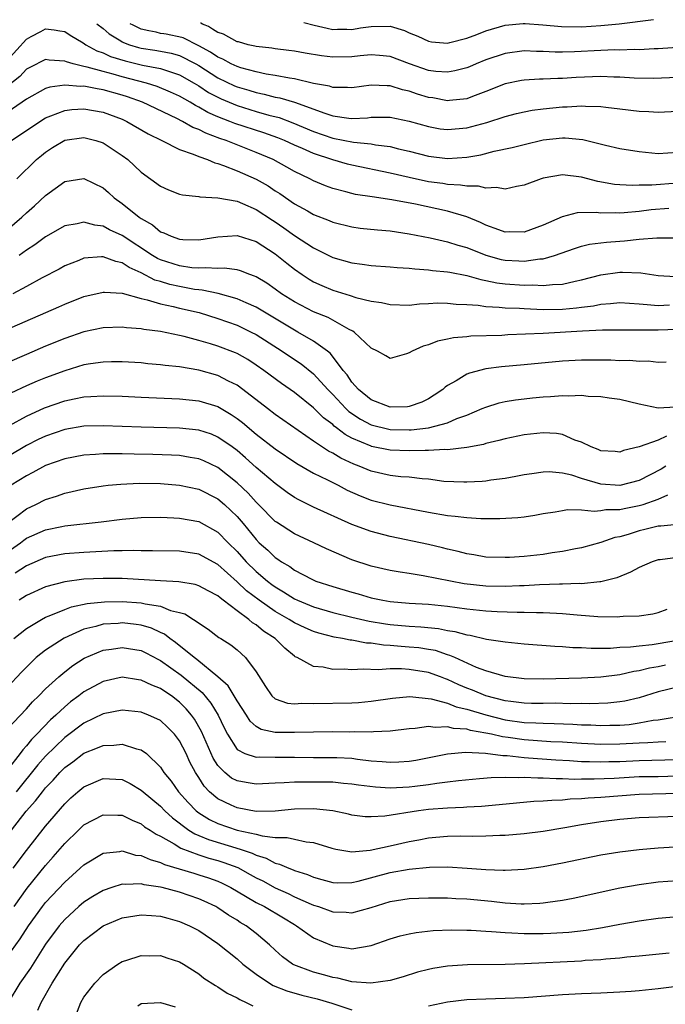
# Model space of a CAD drawing. Units: inches. Extents: x 2501231 to 2502000, y 1500000 to 1500555.
# Drawn here: x 2501786 to 2501854, y 1500451 to 1500554 of the extents above; entities that cross this region are included whole.
import ezdxf

# ---------------------------------------------------------------- set-up
doc = ezdxf.new("R2010")
doc.units = ezdxf.units.IN
doc.header["$MEASUREMENT"] = 0
doc.layers.add('LD24991500_2ft', color=51, linetype='Continuous')

msp = doc.modelspace()

# ---------------------------------------------------------------- linework, layer by layer
at = {"layer": 'LD24991500_2ft'}
for points, elevation in [([(2501815.97, 1500553.34), (2501817.05, 1500553.03), (2501817.95, 1500552.82), (2501818.43, 1500552.74), (2501819, 1500552.58), (2501819.49, 1500552.61), (2501820.47, 1500552.61), (2501821, 1500552.58), (2501821.91, 1500552.77), (2501823, 1500552.91), (2501825, 1500552.94), (2501826.48, 1500552.48), (2501827, 1500552.24), (2501827.89, 1500551.89), (2501829, 1500551.36), (2501829.32, 1500551.32), (2501831, 1500551.17), (2501831.22, 1500551.22), (2501833, 1500551.69), (2501834.07, 1500552.07), (2501835, 1500552.45), (2501837.02, 1500553.05), (2501838.88, 1500553.22), (2501839.1, 1500553.22), (2501840.96, 1500553.07), (2501842.89, 1500552.89), (2501845, 1500552.88), (2501846.99, 1500553.02), (2501848.91, 1500553.2), (2501852.52, 1500553.62)], 7850), ([(2501785, 1500549.34), (2501787, 1500551.59), (2501787.5, 1500551.86), (2501788.5, 1500552.37), (2501789, 1500552.66), (2501789.89, 1500552.56), (2501790.48, 1500552.45), (2501791, 1500552.39), (2501791.57, 1500552.01), (2501792.93, 1500551.19), (2501793.2, 1500551), (2501794.36, 1500550.36), (2501795, 1500550.16), (2501795.78, 1500549.78), (2501797.31, 1500549.31), (2501799.12, 1500548.88), (2501801, 1500548.53), (2501801.74, 1500548.26), (2501803, 1500547.86), (2501804.52, 1500547), (2501805, 1500546.72), (2501806.03, 1500546.03), (2501807, 1500545.52), (2501807.35, 1500545.35), (2501809, 1500544.65), (2501811, 1500544.04), (2501812.34, 1500543.66), (2501813.39, 1500543.39), (2501814.84, 1500542.84), (2501817, 1500541.94), (2501819, 1500541.26), (2501821.18, 1500540.82), (2501823, 1500540.64), (2501823.45, 1500540.55), (2501825, 1500540.37), (2501825.87, 1500540.13), (2501827, 1500539.87), (2501829, 1500539.35), (2501831, 1500539.12), (2501833, 1500539.26), (2501834.48, 1500539.52), (2501835.88, 1500539.88), (2501837.73, 1500540.27), (2501839, 1500540.6), (2501841, 1500541.07), (2501843, 1500541.28), (2501843.28, 1500541.28), (2501845.11, 1500541.11), (2501847.48, 1500540.52), (2501849, 1500540.17), (2501851, 1500539.85), (2501853, 1500539.65), (2501855, 1500539.79)], 7842), ([(2501794.37, 1500553.18), (2501795, 1500552.68), (2501795.63, 1500552.13), (2501796.85, 1500551.41), (2501797, 1500551.3), (2501797.13, 1500551.23), (2501797.76, 1500551), (2501798.71, 1500550.71), (2501799, 1500550.64), (2501800.43, 1500550.43), (2501801, 1500550.33), (2501802.11, 1500550.11), (2501803, 1500549.86), (2501804.68, 1500549), (2501805, 1500548.82), (2501807, 1500547.56), (2501808.72, 1500546.72), (2501809, 1500546.6), (2501810.24, 1500546.24), (2501811, 1500546), (2501811.85, 1500545.85), (2501813, 1500545.54), (2501813.47, 1500545.47), (2501814.99, 1500544.99), (2501818.16, 1500543.84), (2501819, 1500543.58), (2501820.67, 1500543.33), (2501821, 1500543.31), (2501822.62, 1500543.38), (2501823, 1500543.43), (2501823.45, 1500543.45), (2501825, 1500543.44), (2501827, 1500543.03), (2501829, 1500542.45), (2501830.23, 1500542.23), (2501831, 1500542.14), (2501833, 1500542.32), (2501835.11, 1500542.89), (2501837, 1500543.51), (2501838.19, 1500543.81), (2501839, 1500544.01), (2501839.83, 1500544.17), (2501841, 1500544.31), (2501843, 1500544.5), (2501843.49, 1500544.51), (2501845, 1500544.62), (2501845.42, 1500544.58), (2501847, 1500544.56), (2501847.52, 1500544.48), (2501849, 1500544.32), (2501851, 1500544.08), (2501852.03, 1500544.03), (2501853, 1500543.96), (2501855, 1500544.08)], 7844), ([(2501855, 1500547.59), (2501852.51, 1500547.49), (2501850.48, 1500547.52), (2501849, 1500547.61), (2501848.38, 1500547.62), (2501847, 1500547.69), (2501844.42, 1500547.58), (2501843, 1500547.47), (2501842.53, 1500547.47), (2501841, 1500547.4), (2501840.6, 1500547.4), (2501839, 1500547.31), (2501838.73, 1500547.27), (2501837, 1500546.92), (2501835, 1500546.11), (2501833.59, 1500545.59), (2501833, 1500545.36), (2501831.18, 1500545.18), (2501831, 1500545.15), (2501829.44, 1500545.44), (2501829, 1500545.5), (2501827.85, 1500545.85), (2501827, 1500546.14), (2501826.29, 1500546.29), (2501825, 1500546.71), (2501824.7, 1500546.7), (2501823, 1500546.77), (2501821, 1500546.49), (2501820.53, 1500546.53), (2501819, 1500546.53), (2501818.66, 1500546.66), (2501817, 1500546.97), (2501815, 1500547.44), (2501814.49, 1500547.51), (2501813, 1500547.8), (2501812.06, 1500547.94), (2501811, 1500548.16), (2501809.41, 1500548.59), (2501809, 1500548.72), (2501808.4, 1500549), (2501807.51, 1500549.51), (2501807, 1500549.71), (2501806.24, 1500550.24), (2501805, 1500550.9), (2501803.38, 1500551.71), (2501803.24, 1500551.75), (2501801.61, 1500552.11), (2501801.37, 1500552.15), (2501801, 1500552.19), (2501800.54, 1500552.32), (2501799.8, 1500552.44), (2501799, 1500552.61), (2501798.3, 1500552.98), (2501798.14, 1500553.05), (2501797.85, 1500553.2)], 7846), ([(2501857, 1500550.85), (2501853, 1500550.59), (2501852.58, 1500550.58), (2501851, 1500550.48), (2501850.49, 1500550.49), (2501849, 1500550.45), (2501848.46, 1500550.46), (2501847, 1500550.4), (2501844.26, 1500550.26), (2501843, 1500550.23), (2501842.23, 1500550.23), (2501841, 1500550.29), (2501840.29, 1500550.29), (2501839, 1500550.35), (2501837, 1500550.09), (2501835, 1500549.41), (2501833.98, 1500549), (2501833.3, 1500548.7), (2501833, 1500548.58), (2501831.74, 1500548.26), (2501831, 1500548.14), (2501829.78, 1500548.22), (2501829, 1500548.32), (2501827.01, 1500549), (2501825, 1500549.77), (2501823.89, 1500549.89), (2501823, 1500549.96), (2501821.85, 1500549.85), (2501821, 1500549.74), (2501819, 1500549.7), (2501817.84, 1500549.84), (2501816.12, 1500550.12), (2501815, 1500550.33), (2501814.41, 1500550.41), (2501813, 1500550.57), (2501812.64, 1500550.64), (2501811, 1500550.81), (2501810.86, 1500550.86), (2501810.17, 1500551), (2501809.16, 1500551.29), (2501809, 1500551.32), (2501807.59, 1500552.11), (2501807.38, 1500552.19), (2501807, 1500552.28), (2501806.45, 1500552.61), (2501806.03, 1500552.9), (2501805.66, 1500553.06), (2501805.39, 1500553.14), (2501805.21, 1500553.25), (2501805.17, 1500553.26)], 7848), ([(2501855, 1500536.54), (2501852.32, 1500536.32), (2501851, 1500536.33), (2501850.3, 1500536.3), (2501849, 1500536.38), (2501848.42, 1500536.42), (2501846.71, 1500536.71), (2501845, 1500537.16), (2501843, 1500537.4), (2501841, 1500537.06), (2501840.79, 1500537), (2501839, 1500536.33), (2501838.21, 1500536.21), (2501837, 1500535.93), (2501836.11, 1500536.11), (2501835, 1500536.04), (2501834.24, 1500536.24), (2501833, 1500536.23), (2501832.35, 1500536.35), (2501831, 1500536.41), (2501830.5, 1500536.5), (2501829, 1500536.7), (2501827, 1500537.13), (2501825, 1500537.6), (2501821, 1500538.41), (2501820.53, 1500538.53), (2501819, 1500538.97), (2501817, 1500539.64), (2501815.83, 1500540.17), (2501815, 1500540.52), (2501813.96, 1500541), (2501813.28, 1500541.28), (2501811.8, 1500541.8), (2501808.78, 1500542.78), (2501808.26, 1500543), (2501807, 1500543.48), (2501805.94, 1500543.94), (2501805, 1500544.49), (2501804.65, 1500544.65), (2501804.09, 1500545), (2501803, 1500545.62), (2501802.06, 1500546.06), (2501800.65, 1500546.65), (2501799.55, 1500547), (2501797, 1500547.66), (2501796.07, 1500547.93), (2501795, 1500548.2), (2501793.33, 1500548.67), (2501793, 1500548.73), (2501791.89, 1500549), (2501791.2, 1500549.2), (2501791, 1500549.3), (2501789.39, 1500549.39), (2501789, 1500549.46), (2501787.36, 1500548.64), (2501787, 1500548.44), (2501786.32, 1500547.68), (2501785, 1500546.63)], 7840), ([(2501854.11, 1500533.89), (2501852.25, 1500533.75), (2501851, 1500533.6), (2501849.44, 1500533.44), (2501849, 1500533.42), (2501848.54, 1500533.46), (2501847, 1500533.43), (2501846.51, 1500533.49), (2501844.55, 1500533.45), (2501842.96, 1500533.04), (2501841, 1500532.17), (2501839, 1500531.43), (2501837.45, 1500531.45), (2501837, 1500531.44), (2501836.34, 1500531.66), (2501835, 1500532.17), (2501834.45, 1500532.45), (2501833, 1500533.04), (2501831, 1500533.62), (2501827.65, 1500534.35), (2501825.18, 1500534.82), (2501823.11, 1500535.11), (2501821.37, 1500535.37), (2501821, 1500535.45), (2501820.36, 1500535.64), (2501819, 1500535.98), (2501818.26, 1500536.25), (2501817, 1500536.78), (2501816.6, 1500537), (2501815, 1500537.77), (2501814.22, 1500538.22), (2501812.78, 1500539), (2501811, 1500539.76), (2501807.85, 1500541), (2501807.21, 1500541.21), (2501805.75, 1500541.75), (2501805, 1500542.14), (2501804.37, 1500542.37), (2501803.29, 1500543), (2501802.7, 1500543.3), (2501799.11, 1500545), (2501797.56, 1500545.56), (2501797, 1500545.73), (2501795, 1500546.29), (2501794.38, 1500546.38), (2501793, 1500546.67), (2501792.65, 1500546.65), (2501791, 1500546.78), (2501789.43, 1500546.57), (2501789, 1500546.42), (2501787, 1500545.32), (2501786.56, 1500545), (2501785, 1500543.94)], 7838), ([(2501785.45, 1500541), (2501788.4, 1500543), (2501789, 1500543.36), (2501789.56, 1500543.56), (2501791, 1500544.15), (2501791.76, 1500544.24), (2501793, 1500544.32), (2501795, 1500543.97), (2501797, 1500543.22), (2501797.49, 1500543), (2501799.7, 1500541.7), (2501801.15, 1500541), (2501803, 1500540.06), (2501804.42, 1500539.58), (2501805, 1500539.32), (2501805.92, 1500539), (2501806.67, 1500538.67), (2501807, 1500538.6), (2501807.6, 1500538.4), (2501809, 1500537.84), (2501811, 1500536.96), (2501812.25, 1500536.25), (2501813, 1500535.74), (2501813.46, 1500535.46), (2501815, 1500534.4), (2501816.36, 1500533.64), (2501817, 1500533.29), (2501818.64, 1500532.64), (2501819, 1500532.48), (2501821, 1500531.98), (2501821.86, 1500531.86), (2501823.66, 1500531.66), (2501825, 1500531.56), (2501827, 1500531.26), (2501829.17, 1500530.83), (2501831, 1500530.43), (2501832.08, 1500530.08), (2501833, 1500529.83), (2501835, 1500529.03), (2501836.59, 1500528.59), (2501837, 1500528.51), (2501838.44, 1500528.44), (2501839, 1500528.4), (2501840.65, 1500528.65), (2501841, 1500528.66), (2501842.17, 1500529), (2501844.26, 1500529.74), (2501845, 1500529.97), (2501845.83, 1500530.17), (2501847, 1500530.32), (2501847.61, 1500530.39), (2501849, 1500530.5), (2501849.48, 1500530.52), (2501851, 1500530.7), (2501852.85, 1500530.85), (2501853.17, 1500530.83), (2501857, 1500530.82)], 7836), ([(2501785.98, 1500537), (2501788.05, 1500539), (2501788.56, 1500539.44), (2501789, 1500539.78), (2501789.74, 1500540.26), (2501791, 1500541.02), (2501793, 1500541.31), (2501794.24, 1500541), (2501795, 1500540.76), (2501797, 1500539.45), (2501797.61, 1500539), (2501799, 1500537.7), (2501801, 1500536.24), (2501801.85, 1500535.85), (2501803, 1500535.4), (2501803.32, 1500535.32), (2501805, 1500535.14), (2501805.11, 1500535.11), (2501807, 1500535.02), (2501809, 1500534.65), (2501809.57, 1500534.43), (2501811, 1500533.81), (2501812.69, 1500532.69), (2501813, 1500532.5), (2501813.89, 1500531.89), (2501815, 1500531.09), (2501817, 1500529.79), (2501819, 1500528.8), (2501821, 1500528.21), (2501822.08, 1500528.08), (2501823, 1500527.95), (2501825, 1500527.82), (2501825.74, 1500527.74), (2501827, 1500527.67), (2501827.59, 1500527.59), (2501829, 1500527.51), (2501829.43, 1500527.43), (2501831, 1500527.3), (2501831.24, 1500527.24), (2501833, 1500526.91), (2501834.47, 1500526.47), (2501835, 1500526.39), (2501836.14, 1500526.14), (2501837, 1500526.04), (2501839, 1500525.9), (2501839.92, 1500525.92), (2501841, 1500525.85), (2501841.97, 1500525.97), (2501843, 1500525.99), (2501844.32, 1500526.32), (2501845, 1500526.45), (2501847, 1500526.98), (2501849, 1500527.25), (2501849.26, 1500527.26), (2501851.17, 1500527.17), (2501853, 1500526.92), (2501854.8, 1500526.8)], 7834), ([(2501784.2, 1500531), (2501786.53, 1500533), (2501787, 1500533.46), (2501787.83, 1500534.17), (2501789, 1500535.26), (2501791, 1500536.73), (2501793, 1500537.05), (2501795, 1500536.05), (2501795.56, 1500535.56), (2501796.17, 1500535), (2501797, 1500534.43), (2501798.77, 1500533), (2501799, 1500532.84), (2501800.18, 1500532.18), (2501801, 1500531.48), (2501801.36, 1500531.36), (2501802.11, 1500531), (2501803, 1500530.69), (2501803.34, 1500530.66), (2501805, 1500530.64), (2501807, 1500530.95), (2501809, 1500531.08), (2501811, 1500530.45), (2501813, 1500529.15), (2501814.19, 1500528.19), (2501815, 1500527.56), (2501815.8, 1500527), (2501816.52, 1500526.52), (2501817, 1500526.24), (2501817.85, 1500525.85), (2501819, 1500525.36), (2501820.81, 1500524.81), (2501821.41, 1500524.59), (2501823, 1500524.21), (2501824.08, 1500524.08), (2501825, 1500523.86), (2501827, 1500523.82), (2501828.06, 1500523.94), (2501829, 1500523.97), (2501829.96, 1500524.04), (2501831, 1500524.03), (2501831.91, 1500523.91), (2501833, 1500523.89), (2501834.19, 1500523.81), (2501835, 1500523.67), (2501836.39, 1500523.61), (2501837, 1500523.53), (2501838.51, 1500523.49), (2501839, 1500523.46), (2501841, 1500523.37), (2501843, 1500523.38), (2501844.48, 1500523.52), (2501845, 1500523.6), (2501846.25, 1500523.75), (2501847, 1500523.91), (2501848.03, 1500523.97), (2501849, 1500524.07), (2501851, 1500523.96), (2501851.86, 1500523.86), (2501853, 1500523.78), (2501854.17, 1500523.83)], 7832), ([(2501855, 1500521.28), (2501853, 1500521.19), (2501851.18, 1500521.18), (2501849, 1500521.2), (2501847.18, 1500521.18), (2501845.1, 1500521.1), (2501841, 1500520.85), (2501837.3, 1500520.7), (2501836.65, 1500520.65), (2501833.44, 1500520.56), (2501833, 1500520.5), (2501831.61, 1500520.39), (2501831, 1500520.24), (2501829.96, 1500520.04), (2501829, 1500519.67), (2501828.46, 1500519.54), (2501827.31, 1500519), (2501827, 1500518.82), (2501826.72, 1500518.72), (2501825, 1500518.25), (2501824.53, 1500518.53), (2501823.66, 1500519), (2501823, 1500519.3), (2501821.25, 1500521), (2501821.1, 1500521.1), (2501820.73, 1500521.27), (2501818.51, 1500522.51), (2501817, 1500523.1), (2501815, 1500524.14), (2501813.65, 1500525), (2501813, 1500525.48), (2501812.1, 1500526.1), (2501811, 1500526.77), (2501810.84, 1500526.84), (2501810.35, 1500527), (2501809.38, 1500527.38), (2501809, 1500527.49), (2501807.66, 1500527.66), (2501807, 1500527.64), (2501805.72, 1500527.72), (2501805, 1500527.66), (2501804.29, 1500527.71), (2501803, 1500527.91), (2501801, 1500528.54), (2501800.69, 1500528.69), (2501800.16, 1500529), (2501797, 1500531.08), (2501795.68, 1500531.68), (2501795, 1500532.06), (2501794.15, 1500532.15), (2501793, 1500532.48), (2501792.31, 1500532.31), (2501791, 1500532.09), (2501789, 1500530.95), (2501787.89, 1500530.11), (2501787, 1500529.54), (2501786.25, 1500529)], 7830), ([(2501853.84, 1500517.84), (2501853, 1500517.81), (2501851.95, 1500517.95), (2501851, 1500517.93), (2501850.02, 1500518.02), (2501849, 1500518.01), (2501848.05, 1500518.05), (2501847, 1500518.07), (2501845, 1500518.07), (2501843, 1500517.95), (2501839, 1500517.58), (2501836.62, 1500517.38), (2501835, 1500517.15), (2501833.28, 1500516.72), (2501833, 1500516.59), (2501831.91, 1500515.91), (2501831, 1500515.41), (2501830.75, 1500515.25), (2501830.5, 1500515), (2501829.6, 1500514.4), (2501829, 1500514.04), (2501828.31, 1500513.69), (2501827, 1500513.21), (2501826.82, 1500513.18), (2501825, 1500513.14), (2501823, 1500513.92), (2501821.68, 1500515), (2501821, 1500515.78), (2501820.52, 1500516.52), (2501820.1, 1500517), (2501818.76, 1500518.76), (2501818.46, 1500519), (2501817, 1500520.06), (2501815.36, 1500521), (2501815, 1500521.19), (2501811, 1500523.61), (2501809.95, 1500524.05), (2501809, 1500524.48), (2501807.03, 1500525.03), (2501805.37, 1500525.37), (2501805, 1500525.39), (2501804.55, 1500525.45), (2501803, 1500525.75), (2501801.98, 1500525.98), (2501801, 1500526.28), (2501800.43, 1500526.43), (2501799, 1500527.18), (2501797.73, 1500527.73), (2501797, 1500528.23), (2501796.35, 1500528.35), (2501795, 1500528.87), (2501794.84, 1500528.84), (2501793, 1500528.7), (2501792.48, 1500528.48), (2501791, 1500527.91), (2501790.42, 1500527.58), (2501788.66, 1500526.66), (2501787, 1500525.74), (2501785.57, 1500525)], 7828), ([(2501785.52, 1500521.52), (2501790.38, 1500523.62), (2501791, 1500523.9), (2501793, 1500524.7), (2501795, 1500525.18), (2501795.15, 1500525.15), (2501797, 1500525.05), (2501799, 1500524.49), (2501799.63, 1500524.37), (2501801, 1500523.94), (2501802.33, 1500523.67), (2501803, 1500523.5), (2501805.03, 1500523.04), (2501807, 1500522.43), (2501809, 1500521.71), (2501810.48, 1500521), (2501811, 1500520.73), (2501813.72, 1500519), (2501814.48, 1500518.48), (2501815.69, 1500517.69), (2501817, 1500516.63), (2501818.49, 1500515), (2501819, 1500514.49), (2501820.38, 1500513), (2501820.69, 1500512.69), (2501821.89, 1500511.89), (2501823, 1500511.32), (2501824.86, 1500510.86), (2501825, 1500510.84), (2501827, 1500510.79), (2501827.2, 1500510.8), (2501829, 1500511.01), (2501831, 1500511.53), (2501831.96, 1500511.96), (2501833, 1500512.33), (2501834.62, 1500513), (2501835, 1500513.17), (2501836.4, 1500513.6), (2501837, 1500513.73), (2501838.08, 1500513.92), (2501839, 1500514.03), (2501839.88, 1500514.12), (2501841, 1500514.24), (2501841.74, 1500514.26), (2501843, 1500514.37), (2501843.66, 1500514.34), (2501845, 1500514.4), (2501845.68, 1500514.32), (2501847, 1500514.27), (2501847.87, 1500514.13), (2501849, 1500513.98), (2501851, 1500513.51), (2501853, 1500513.09), (2501854.8, 1500513.2)], 7826), ([(2501853.87, 1500510.13), (2501853, 1500509.71), (2501851, 1500509), (2501849.38, 1500508.62), (2501849, 1500508.46), (2501848.51, 1500508.51), (2501847, 1500508.59), (2501846.72, 1500508.72), (2501845.98, 1500509), (2501845, 1500509.49), (2501844.28, 1500509.72), (2501843, 1500510.3), (2501842.39, 1500510.39), (2501841, 1500510.48), (2501839, 1500510.26), (2501837, 1500509.86), (2501836.34, 1500509.66), (2501835, 1500509.36), (2501834.74, 1500509.26), (2501833, 1500508.93), (2501831, 1500508.7), (2501830.72, 1500508.72), (2501829, 1500508.62), (2501828.64, 1500508.64), (2501827, 1500508.59), (2501825, 1500508.67), (2501823.06, 1500509.06), (2501823, 1500509.08), (2501821, 1500509.93), (2501820.29, 1500510.29), (2501819.4, 1500511), (2501819.16, 1500511.16), (2501819, 1500511.33), (2501818.04, 1500512.04), (2501817, 1500513.09), (2501815, 1500514.69), (2501813.63, 1500515.63), (2501811.8, 1500517), (2501811, 1500517.55), (2501810.12, 1500518.12), (2501809, 1500518.75), (2501808.83, 1500518.83), (2501807, 1500519.54), (2501806.22, 1500519.78), (2501805, 1500520.12), (2501803.47, 1500520.53), (2501803, 1500520.64), (2501801, 1500521.05), (2501799.26, 1500521.26), (2501799, 1500521.32), (2501797.44, 1500521.44), (2501797, 1500521.51), (2501795, 1500521.45), (2501793, 1500521.02), (2501791, 1500520.33), (2501789, 1500519.51), (2501787, 1500518.66), (2501785, 1500517.78)], 7824), ([(2501853.79, 1500507), (2501853.31, 1500506.69), (2501851, 1500505.49), (2501849, 1500504.97), (2501847, 1500505.12), (2501845, 1500505.69), (2501843.96, 1500506.04), (2501843, 1500506.25), (2501841.61, 1500506.39), (2501841, 1500506.38), (2501839.79, 1500506.21), (2501839, 1500506.08), (2501838.11, 1500505.9), (2501837, 1500505.71), (2501835.53, 1500505.53), (2501835, 1500505.44), (2501834.6, 1500505.4), (2501833, 1500505.31), (2501832.69, 1500505.31), (2501830.59, 1500505.41), (2501829, 1500505.62), (2501828.34, 1500505.66), (2501827, 1500505.83), (2501826.11, 1500505.89), (2501825, 1500506.03), (2501823, 1500506.48), (2501821.77, 1500507), (2501821.21, 1500507.21), (2501819.84, 1500507.84), (2501819, 1500508.36), (2501818.57, 1500508.57), (2501817, 1500509.61), (2501813, 1500512.38), (2501812.19, 1500513), (2501809.62, 1500515), (2501809, 1500515.45), (2501808.12, 1500515.88), (2501807, 1500516.47), (2501805, 1500517.02), (2501803, 1500517.35), (2501801.5, 1500517.5), (2501801, 1500517.59), (2501799.69, 1500517.69), (2501799, 1500517.77), (2501797, 1500517.89), (2501795.89, 1500517.89), (2501795, 1500517.87), (2501793.68, 1500517.68), (2501793, 1500517.56), (2501791, 1500516.96), (2501789, 1500516.22), (2501788.13, 1500515.87), (2501787, 1500515.37), (2501785.38, 1500514.62)], 7822), ([(2501785.24, 1500511.24), (2501787, 1500512.23), (2501788.9, 1500513.1), (2501791, 1500513.83), (2501791.99, 1500514.01), (2501793, 1500514.23), (2501793.74, 1500514.26), (2501795, 1500514.35), (2501797, 1500514.29), (2501799, 1500514.19), (2501803, 1500514.03), (2501805, 1500513.83), (2501807, 1500513.21), (2501808.39, 1500512.39), (2501809, 1500511.98), (2501809.56, 1500511.56), (2501811, 1500510.35), (2501813, 1500508.82), (2501815.26, 1500507.26), (2501817, 1500506.25), (2501818.45, 1500505.55), (2501819.55, 1500505), (2501820.5, 1500504.5), (2501821.88, 1500503.88), (2501823, 1500503.46), (2501825, 1500502.96), (2501829, 1500502.2), (2501831, 1500501.85), (2501831.79, 1500501.79), (2501833, 1500501.63), (2501834.46, 1500501.54), (2501836.46, 1500501.54), (2501838.35, 1500501.65), (2501839, 1500501.72), (2501840.11, 1500501.89), (2501841, 1500502.05), (2501842.22, 1500502.22), (2501843, 1500502.37), (2501843.54, 1500502.46), (2501845, 1500502.44), (2501846.3, 1500502.3), (2501847, 1500502.36), (2501847.54, 1500502.46), (2501849, 1500502.47), (2501849.43, 1500502.57), (2501851, 1500502.87), (2501851.43, 1500503), (2501853, 1500503.54), (2501854, 1500504)], 7820), ([(2501855, 1500500.92), (2501853.26, 1500500.74), (2501853, 1500500.73), (2501851.62, 1500500.38), (2501851, 1500500.24), (2501849.87, 1500499.87), (2501849, 1500499.62), (2501848.47, 1500499.53), (2501847, 1500499.02), (2501845, 1500498.46), (2501844.36, 1500498.36), (2501843, 1500498.07), (2501841.93, 1500497.93), (2501841, 1500497.78), (2501839, 1500497.56), (2501837.45, 1500497.45), (2501837, 1500497.44), (2501835, 1500497.5), (2501833.73, 1500497.74), (2501833, 1500497.84), (2501832.1, 1500498.1), (2501831, 1500498.34), (2501830.48, 1500498.48), (2501829, 1500498.81), (2501825, 1500499.65), (2501823, 1500500.16), (2501821, 1500500.9), (2501817, 1500502.73), (2501815.47, 1500503.47), (2501815, 1500503.73), (2501814.25, 1500504.25), (2501813, 1500505.17), (2501811, 1500506.87), (2501809.88, 1500507.88), (2501809, 1500508.62), (2501808.49, 1500509), (2501807, 1500510.04), (2501806.32, 1500510.32), (2501805, 1500510.76), (2501803, 1500510.97), (2501799, 1500511.05), (2501795, 1500511.22), (2501793, 1500511.16), (2501791, 1500510.83), (2501789, 1500510.14), (2501788.23, 1500509.77), (2501787, 1500509.15), (2501783.34, 1500507)], 7818), ([(2501855, 1500497.44), (2501853.22, 1500497.22), (2501853, 1500497.21), (2501852.37, 1500497), (2501851, 1500496.42), (2501850.09, 1500495.91), (2501848.67, 1500495.33), (2501847, 1500494.9), (2501846.9, 1500494.9), (2501845, 1500494.72), (2501844.74, 1500494.74), (2501843, 1500494.69), (2501842.69, 1500494.69), (2501840.61, 1500494.61), (2501839, 1500494.51), (2501838.5, 1500494.5), (2501837, 1500494.42), (2501835, 1500494.46), (2501832.72, 1500494.72), (2501828.44, 1500495.56), (2501827, 1500495.77), (2501826.06, 1500495.94), (2501825, 1500496.1), (2501823, 1500496.55), (2501821, 1500497.2), (2501818.36, 1500498.36), (2501817.04, 1500499), (2501815, 1500499.93), (2501813.13, 1500501.13), (2501813, 1500501.23), (2501811.24, 1500503), (2501811, 1500503.23), (2501810.16, 1500504.16), (2501809, 1500505.24), (2501807, 1500506.84), (2501805.54, 1500507.54), (2501805, 1500507.77), (2501804.09, 1500507.91), (2501803, 1500508.11), (2501802.16, 1500508.16), (2501800.22, 1500508.22), (2501798.25, 1500508.25), (2501797, 1500508.29), (2501796.27, 1500508.27), (2501795, 1500508.29), (2501794.21, 1500508.21), (2501793, 1500508.14), (2501791, 1500507.75), (2501789, 1500507.05), (2501787.68, 1500506.32), (2501787, 1500505.99), (2501785.39, 1500505)], 7816), ([(2501785, 1500501), (2501787, 1500502.54), (2501787.99, 1500503), (2501789, 1500503.52), (2501790.14, 1500503.86), (2501791, 1500504.18), (2501793, 1500504.62), (2501795, 1500504.94), (2501795.54, 1500505), (2501796.87, 1500505.13), (2501798.79, 1500505.21), (2501801, 1500505.17), (2501803, 1500505.02), (2501805, 1500504.59), (2501807, 1500503.59), (2501807.69, 1500503), (2501809, 1500501.75), (2501809.64, 1500501), (2501811, 1500499.32), (2501811.32, 1500499), (2501812.21, 1500498.21), (2501813, 1500497.44), (2501813.28, 1500497.28), (2501813.66, 1500497), (2501814.51, 1500496.51), (2501815, 1500496.13), (2501816.81, 1500495.19), (2501817.23, 1500495), (2501819, 1500494.43), (2501821, 1500493.82), (2501821.65, 1500493.65), (2501823, 1500493.26), (2501824.25, 1500493), (2501825, 1500492.87), (2501827, 1500492.69), (2501829, 1500492.57), (2501831, 1500492.38), (2501833, 1500492.11), (2501835, 1500491.9), (2501836.18, 1500491.82), (2501838.26, 1500491.74), (2501839, 1500491.75), (2501840.3, 1500491.7), (2501841, 1500491.71), (2501842.37, 1500491.63), (2501843, 1500491.62), (2501844.52, 1500491.47), (2501846.69, 1500491.31), (2501848.74, 1500491.26), (2501849, 1500491.28), (2501849.33, 1500491.33), (2501851, 1500491.38), (2501852.44, 1500491.56), (2501853, 1500491.7), (2501853.94, 1500492.06)], 7814), ([(2501785, 1500498.01), (2501786.39, 1500499), (2501786.73, 1500499.27), (2501787, 1500499.46), (2501789, 1500500.34), (2501790.71, 1500500.71), (2501791, 1500500.76), (2501794.81, 1500501.19), (2501797, 1500501.47), (2501799, 1500501.64), (2501801, 1500501.67), (2501802.39, 1500501.61), (2501803, 1500501.57), (2501805, 1500501.21), (2501807, 1500500.12), (2501808.08, 1500499), (2501809, 1500498.08), (2501809.96, 1500497), (2501811, 1500495.99), (2501812.17, 1500495), (2501812.64, 1500494.64), (2501813, 1500494.38), (2501813.87, 1500493.87), (2501815, 1500493.14), (2501815.31, 1500493), (2501817, 1500492.31), (2501819, 1500491.73), (2501821, 1500491.24), (2501822.81, 1500490.81), (2501824.52, 1500490.52), (2501825, 1500490.46), (2501827, 1500490.28), (2501828.21, 1500490.22), (2501830.04, 1500490.04), (2501831, 1500489.85), (2501831.74, 1500489.74), (2501833, 1500489.38), (2501833.34, 1500489.34), (2501835.06, 1500488.94), (2501837, 1500488.66), (2501839, 1500488.45), (2501842.19, 1500488.19), (2501843, 1500488.17), (2501844.07, 1500488.07), (2501845, 1500488.05), (2501845.99, 1500487.99), (2501848, 1500488), (2501849, 1500488.08), (2501850.12, 1500488.12), (2501851, 1500488.24), (2501852.36, 1500488.36), (2501853, 1500488.47), (2501855, 1500488.84)], 7812), ([(2501853.78, 1500486.22), (2501853, 1500486.05), (2501852.1, 1500485.9), (2501851, 1500485.61), (2501850.46, 1500485.54), (2501849, 1500485.19), (2501847, 1500484.95), (2501845, 1500484.85), (2501841, 1500484.76), (2501839, 1500484.8), (2501837, 1500485.03), (2501835, 1500485.61), (2501834.02, 1500485.98), (2501831.74, 1500487), (2501831.24, 1500487.24), (2501831, 1500487.3), (2501829.73, 1500487.73), (2501829, 1500487.86), (2501828.01, 1500488.01), (2501827, 1500488.11), (2501826.16, 1500488.16), (2501825, 1500488.28), (2501824.3, 1500488.3), (2501823, 1500488.5), (2501822.52, 1500488.52), (2501821, 1500488.81), (2501820.82, 1500488.82), (2501820.02, 1500489), (2501819.14, 1500489.14), (2501817.55, 1500489.55), (2501817, 1500489.73), (2501816.11, 1500490.11), (2501815, 1500490.65), (2501814.46, 1500491), (2501813, 1500491.83), (2501811.31, 1500493), (2501809.99, 1500493.99), (2501809, 1500494.93), (2501807, 1500496.71), (2501805, 1500497.8), (2501803, 1500498.11), (2501800.16, 1500498.16), (2501799, 1500498.16), (2501798.18, 1500498.18), (2501797, 1500498.15), (2501796.14, 1500498.14), (2501793, 1500497.98), (2501791, 1500497.83), (2501789, 1500497.45), (2501787, 1500496.59), (2501785.83, 1500495.83)], 7810), ([(2501855, 1500483.92), (2501853, 1500483.42), (2501851, 1500482.81), (2501849.53, 1500482.47), (2501849, 1500482.38), (2501847.74, 1500482.26), (2501845.81, 1500482.19), (2501845, 1500482.21), (2501843.81, 1500482.19), (2501842.23, 1500482.23), (2501841, 1500482.2), (2501839.78, 1500482.22), (2501839, 1500482.24), (2501837.59, 1500482.41), (2501837, 1500482.49), (2501835, 1500483), (2501833.59, 1500483.59), (2501833, 1500483.82), (2501832.16, 1500484.16), (2501831, 1500484.71), (2501830.78, 1500484.78), (2501830.24, 1500485), (2501829, 1500485.46), (2501827, 1500485.77), (2501826.17, 1500485.83), (2501825, 1500485.82), (2501823.74, 1500485.74), (2501822.19, 1500485.81), (2501821, 1500485.72), (2501820.21, 1500485.79), (2501819, 1500485.77), (2501818.01, 1500485.99), (2501817, 1500486.08), (2501815.29, 1500487), (2501815.09, 1500487.09), (2501815, 1500487.15), (2501813.98, 1500487.98), (2501812.99, 1500489), (2501811.78, 1500489.78), (2501811, 1500490.42), (2501810.63, 1500490.63), (2501810.22, 1500491), (2501809, 1500491.88), (2501807.55, 1500493), (2501807.23, 1500493.23), (2501807, 1500493.44), (2501805.97, 1500493.97), (2501805, 1500494.51), (2501804.63, 1500494.63), (2501802.91, 1500494.91), (2501800.99, 1500495.01), (2501797, 1500495.26), (2501795, 1500495.28), (2501793, 1500495.18), (2501791, 1500494.92), (2501789, 1500494.4), (2501787, 1500493.48), (2501786.24, 1500493)], 7808), ([(2501785.7, 1500489), (2501787, 1500490.03), (2501788.57, 1500491), (2501789, 1500491.23), (2501789.36, 1500491.36), (2501791, 1500492.04), (2501791.7, 1500492.3), (2501793.35, 1500492.65), (2501795.16, 1500492.84), (2501797, 1500492.87), (2501799, 1500492.71), (2501799.39, 1500492.61), (2501801, 1500492.37), (2501802.06, 1500491.94), (2501803, 1500491.73), (2501803.56, 1500491.56), (2501804.45, 1500491), (2501805.97, 1500489.97), (2501807.11, 1500489.11), (2501807.31, 1500489), (2501808.34, 1500488.34), (2501809, 1500487.8), (2501809.9, 1500487), (2501811, 1500485.52), (2501811.97, 1500483.97), (2501812.65, 1500483), (2501813, 1500482.7), (2501814.26, 1500482.26), (2501815, 1500482.19), (2501815.76, 1500482.24), (2501817, 1500482.22), (2501821, 1500482.27), (2501821.68, 1500482.32), (2501823, 1500482.46), (2501825.23, 1500482.77), (2501827.07, 1500482.93), (2501829.29, 1500482.71), (2501831, 1500482.24), (2501831.88, 1500481.88), (2501833, 1500481.63), (2501835, 1500481.02), (2501837, 1500480.52), (2501839, 1500480.24), (2501840.21, 1500480.21), (2501841, 1500480.15), (2501842.14, 1500480.14), (2501844.07, 1500480.07), (2501845, 1500479.99), (2501845.97, 1500479.97), (2501847, 1500479.9), (2501847.94, 1500479.94), (2501849, 1500479.96), (2501849.97, 1500480.03), (2501851, 1500480.19), (2501852.47, 1500480.47), (2501853, 1500480.52), (2501855.97, 1500481)], 7806), ([(2501853.8, 1500478.2), (2501853, 1500478.18), (2501851.91, 1500478.09), (2501851, 1500478.07), (2501849, 1500477.95), (2501847, 1500477.92), (2501845, 1500478.02), (2501843, 1500478.16), (2501841.78, 1500478.22), (2501839, 1500478.41), (2501837.34, 1500478.66), (2501836.73, 1500478.73), (2501835.6, 1500479), (2501835, 1500479.13), (2501833.4, 1500479.4), (2501833, 1500479.53), (2501831.61, 1500479.61), (2501831, 1500479.78), (2501829.71, 1500479.71), (2501829, 1500479.81), (2501827.6, 1500479.6), (2501827, 1500479.58), (2501825, 1500479.33), (2501823.26, 1500479.26), (2501823, 1500479.23), (2501821.25, 1500479.25), (2501820.77, 1500479.23), (2501819, 1500479.24), (2501817, 1500479.22), (2501815, 1500479.17), (2501813.18, 1500479.18), (2501813, 1500479.19), (2501811.51, 1500479.51), (2501811, 1500479.82), (2501810.37, 1500480.37), (2501809.98, 1500481), (2501809, 1500482.5), (2501808.07, 1500484.07), (2501807, 1500485.01), (2501804.8, 1500486.8), (2501804.52, 1500487), (2501802.58, 1500488.58), (2501801.97, 1500489), (2501801.44, 1500489.44), (2501801, 1500489.64), (2501800.08, 1500490.08), (2501799, 1500490.39), (2501798.47, 1500490.47), (2501797, 1500490.63), (2501796.58, 1500490.58), (2501795, 1500490.48), (2501794.26, 1500490.26), (2501793, 1500489.96), (2501790.95, 1500489.05), (2501789, 1500487.78), (2501788.03, 1500487), (2501787.49, 1500486.51), (2501786.5, 1500485.5), (2501785, 1500483.87)], 7804), ([(2501785, 1500479.53), (2501787, 1500481.66), (2501787.63, 1500482.37), (2501788.28, 1500483), (2501789, 1500483.74), (2501790.38, 1500485), (2501791, 1500485.52), (2501791.83, 1500486.17), (2501793.04, 1500486.96), (2501795, 1500487.79), (2501795.9, 1500487.9), (2501797, 1500488.07), (2501799, 1500487.73), (2501799.49, 1500487.49), (2501800.79, 1500486.79), (2501801, 1500486.7), (2501803.17, 1500485.17), (2501805.35, 1500483.35), (2501806.26, 1500482.26), (2501807.04, 1500481), (2501807.67, 1500479.67), (2501808, 1500479), (2501809, 1500477.41), (2501809.8, 1500477), (2501811, 1500476.61), (2501811.37, 1500476.63), (2501813, 1500476.62), (2501815, 1500476.62), (2501817, 1500476.59), (2501819, 1500476.59), (2501819.44, 1500476.56), (2501821, 1500476.5), (2501821.6, 1500476.4), (2501823, 1500476.24), (2501824.16, 1500476.16), (2501825, 1500476.07), (2501825.89, 1500476.11), (2501827, 1500476.2), (2501827.69, 1500476.31), (2501831, 1500476.95), (2501832.88, 1500477.13), (2501834.97, 1500477.03), (2501836.77, 1500476.77), (2501837.23, 1500476.77), (2501839, 1500476.56), (2501839.46, 1500476.54), (2501842.32, 1500476.32), (2501843.75, 1500476.25), (2501845, 1500476.16), (2501845.84, 1500476.16), (2501847, 1500476.11), (2501847.86, 1500476.14), (2501849, 1500476.16), (2501851, 1500476.26), (2501855, 1500476.35)], 7802), ([(2501855, 1500474.62), (2501853, 1500474.57), (2501851, 1500474.54), (2501848.39, 1500474.39), (2501846.3, 1500474.3), (2501845, 1500474.31), (2501844.29, 1500474.29), (2501843, 1500474.35), (2501842.34, 1500474.34), (2501841, 1500474.42), (2501840.41, 1500474.41), (2501839, 1500474.49), (2501838.45, 1500474.45), (2501837, 1500474.49), (2501835.54, 1500474.46), (2501834.34, 1500474.34), (2501832.15, 1500474.15), (2501831, 1500473.99), (2501829.86, 1500473.86), (2501829, 1500473.72), (2501827.56, 1500473.56), (2501827, 1500473.49), (2501825, 1500473.38), (2501823.46, 1500473.46), (2501821.69, 1500473.69), (2501821, 1500473.8), (2501820.13, 1500473.87), (2501819, 1500473.98), (2501818.01, 1500474.01), (2501817, 1500474.01), (2501815.98, 1500473.98), (2501815, 1500474), (2501813.92, 1500473.92), (2501813, 1500473.91), (2501811, 1500473.8), (2501809.95, 1500473.95), (2501809, 1500474.12), (2501808.43, 1500474.43), (2501807.74, 1500475), (2501807, 1500475.75), (2501806.5, 1500476.5), (2501805.3, 1500479.3), (2501804.57, 1500480.57), (2501804.25, 1500481), (2501803.67, 1500481.67), (2501803, 1500482.36), (2501802.16, 1500483), (2501801.45, 1500483.45), (2501801, 1500483.78), (2501800.11, 1500484.11), (2501799, 1500484.66), (2501798.69, 1500484.69), (2501797, 1500484.95), (2501795, 1500484.51), (2501793, 1500483.42), (2501792.47, 1500483), (2501791.62, 1500482.38), (2501791, 1500481.87), (2501790.08, 1500481), (2501789.5, 1500480.5), (2501788.07, 1500479), (2501787.53, 1500478.47), (2501787, 1500477.79), (2501786.61, 1500477.39), (2501786.33, 1500477), (2501785, 1500475.24)], 7800), ([(2501855.19, 1500472.81), (2501851, 1500472.7), (2501847, 1500472.39), (2501845.67, 1500472.33), (2501845, 1500472.25), (2501843.79, 1500472.21), (2501843, 1500472.11), (2501841.9, 1500472.1), (2501841, 1500472.01), (2501840.02, 1500471.98), (2501838.18, 1500471.82), (2501836.38, 1500471.62), (2501834.55, 1500471.45), (2501833, 1500471.38), (2501832.66, 1500471.34), (2501831, 1500471.29), (2501829, 1500471.13), (2501827.97, 1500471), (2501824.45, 1500470.45), (2501823, 1500470.37), (2501822.39, 1500470.39), (2501821, 1500470.56), (2501820.65, 1500470.65), (2501819, 1500471), (2501817, 1500471.22), (2501815, 1500471.17), (2501813, 1500470.97), (2501811, 1500470.94), (2501809, 1500471.3), (2501808.4, 1500471.6), (2501807, 1500472.26), (2501806.14, 1500473), (2501805.57, 1500473.57), (2501805, 1500474.5), (2501804.67, 1500475), (2501804.08, 1500476.08), (2501803.67, 1500477), (2501803, 1500478.31), (2501802.48, 1500479), (2501801.75, 1500479.75), (2501801, 1500480.42), (2501800.62, 1500480.62), (2501799.74, 1500481), (2501799, 1500481.3), (2501797, 1500481.5), (2501795, 1500481.12), (2501793, 1500480.16), (2501791, 1500478.66), (2501789, 1500476.71), (2501788.19, 1500475.81), (2501785.91, 1500473)], 7798), ([(2501785.44, 1500469), (2501786.97, 1500470.97), (2501787.96, 1500472.04), (2501788.67, 1500473), (2501789, 1500473.4), (2501789.8, 1500474.2), (2501790.49, 1500475), (2501791, 1500475.52), (2501791.86, 1500476.13), (2501793, 1500477.02), (2501794.43, 1500477.57), (2501795, 1500477.83), (2501796.13, 1500477.87), (2501797, 1500477.98), (2501798.51, 1500477.49), (2501799, 1500477.39), (2501799.53, 1500477), (2501801, 1500475.55), (2501801.35, 1500475), (2501802.11, 1500474.11), (2501802.87, 1500473), (2501803.89, 1500471.89), (2501804.73, 1500471), (2501805, 1500470.8), (2501806.11, 1500470.11), (2501807, 1500469.69), (2501809, 1500469), (2501811, 1500468.56), (2501811.61, 1500468.39), (2501813, 1500468.23), (2501814.23, 1500468.23), (2501815, 1500468.04), (2501816.23, 1500467.77), (2501817, 1500467.7), (2501818.91, 1500467.09), (2501819.32, 1500467), (2501821, 1500466.73), (2501822.9, 1500466.9), (2501825, 1500467.35), (2501827, 1500467.81), (2501828.01, 1500467.99), (2501829, 1500468.18), (2501829.76, 1500468.24), (2501831, 1500468.36), (2501832.39, 1500468.39), (2501833.64, 1500468.36), (2501835, 1500468.38), (2501836.46, 1500468.46), (2501837, 1500468.47), (2501839, 1500468.65), (2501841, 1500468.89), (2501843.25, 1500469.25), (2501845, 1500469.58), (2501847, 1500469.9), (2501849, 1500470.14), (2501851, 1500470.3), (2501855, 1500470.45)], 7796), ([(2501785.6, 1500465), (2501787, 1500466.87), (2501789, 1500469.41), (2501791, 1500471.75), (2501791.64, 1500472.36), (2501792.37, 1500473), (2501793, 1500473.51), (2501795, 1500474.37), (2501797, 1500474.28), (2501797.85, 1500473.85), (2501799, 1500473.17), (2501799.18, 1500473), (2501801, 1500471.48), (2501801.47, 1500471), (2501802.26, 1500470.26), (2501803.96, 1500469), (2501804.59, 1500468.59), (2501805, 1500468.44), (2501806.01, 1500468.01), (2501809.34, 1500467), (2501810.58, 1500466.58), (2501811, 1500466.37), (2501812.06, 1500466.06), (2501813, 1500465.55), (2501813.45, 1500465.45), (2501814.42, 1500465), (2501814.85, 1500464.85), (2501815, 1500464.77), (2501816.36, 1500464.36), (2501817, 1500464.07), (2501817.85, 1500463.85), (2501819, 1500463.51), (2501819.49, 1500463.49), (2501821, 1500463.52), (2501821.67, 1500463.67), (2501825, 1500464.57), (2501827, 1500464.91), (2501829.11, 1500465.11), (2501831, 1500465.14), (2501833.03, 1500465.03), (2501835, 1500464.87), (2501836.82, 1500464.82), (2501837, 1500464.8), (2501839, 1500464.9), (2501841, 1500465.19), (2501843, 1500465.58), (2501847, 1500466.4), (2501849, 1500466.73), (2501851, 1500466.97), (2501853, 1500467.14), (2501854.75, 1500467.25)], 7794), ([(2501785.72, 1500461), (2501787.07, 1500462.93), (2501789, 1500465.3), (2501789.8, 1500466.2), (2501791, 1500467.59), (2501792.44, 1500469), (2501793, 1500469.54), (2501795, 1500470.59), (2501796.55, 1500470.55), (2501797, 1500470.55), (2501798.03, 1500470.03), (2501799, 1500469.65), (2501799.35, 1500469.35), (2501799.92, 1500469), (2501800.57, 1500468.57), (2501801, 1500468.37), (2501802.43, 1500467.57), (2501803.12, 1500467.12), (2501805, 1500466.42), (2501806.07, 1500466.07), (2501807, 1500465.82), (2501807.62, 1500465.62), (2501809.08, 1500465.08), (2501810.37, 1500464.37), (2501811, 1500464.02), (2501811.68, 1500463.68), (2501813, 1500462.97), (2501814.36, 1500462.36), (2501815, 1500462.04), (2501816.73, 1500461.27), (2501817, 1500461.16), (2501817.51, 1500461), (2501819, 1500460.46), (2501820.41, 1500460.41), (2501821, 1500460.35), (2501823, 1500460.9), (2501825, 1500461.52), (2501827, 1500461.84), (2501829, 1500461.93), (2501831, 1500461.92), (2501831.86, 1500461.86), (2501833, 1500461.81), (2501835.57, 1500461.57), (2501837, 1500461.41), (2501838.69, 1500461.31), (2501839, 1500461.3), (2501840.64, 1500461.36), (2501841, 1500461.39), (2501841.48, 1500461.48), (2501843, 1500461.68), (2501844.11, 1500461.89), (2501849, 1500462.96), (2501851, 1500463.32), (2501853, 1500463.58), (2501855, 1500463.72)], 7792), ([(2501785, 1500455.77), (2501786.35, 1500457.65), (2501787.2, 1500459), (2501788.67, 1500461), (2501789, 1500461.42), (2501791, 1500463.55), (2501792.61, 1500465), (2501793, 1500465.37), (2501795, 1500466.6), (2501796.75, 1500466.75), (2501797, 1500466.81), (2501798.39, 1500466.39), (2501799, 1500466.33), (2501799.91, 1500465.91), (2501801, 1500465.61), (2501801.41, 1500465.41), (2501804.48, 1500464.48), (2501805, 1500464.33), (2501806.01, 1500464.01), (2501807, 1500463.65), (2501807.45, 1500463.45), (2501808.36, 1500463), (2501809.89, 1500462.11), (2501811, 1500461.43), (2501811.86, 1500461), (2501813.84, 1500459.84), (2501815, 1500459.13), (2501815.23, 1500459), (2501817, 1500457.74), (2501819, 1500456.89), (2501820.67, 1500456.67), (2501821, 1500456.6), (2501823, 1500456.95), (2501825, 1500457.64), (2501826.05, 1500457.95), (2501827, 1500458.17), (2501827.7, 1500458.3), (2501829.5, 1500458.5), (2501831.42, 1500458.58), (2501833, 1500458.56), (2501833.45, 1500458.55), (2501835, 1500458.45), (2501835.58, 1500458.42), (2501837, 1500458.29), (2501837.72, 1500458.28), (2501839, 1500458.19), (2501841, 1500458.18), (2501841.78, 1500458.22), (2501843.66, 1500458.34), (2501845.46, 1500458.54), (2501847.19, 1500458.81), (2501849, 1500459.16), (2501851, 1500459.52), (2501853, 1500459.79), (2501855, 1500459.98)], 7790), ([(2501854.15, 1500456.15), (2501851, 1500455.83), (2501849.71, 1500455.71), (2501849, 1500455.63), (2501847.52, 1500455.52), (2501847, 1500455.45), (2501845.36, 1500455.36), (2501845, 1500455.32), (2501839.03, 1500455.03), (2501837, 1500454.96), (2501833.08, 1500454.92), (2501831, 1500454.8), (2501829.46, 1500454.54), (2501829, 1500454.43), (2501827.86, 1500454.14), (2501826.34, 1500453.66), (2501825, 1500453.3), (2501822.98, 1500453.02), (2501821, 1500453.14), (2501819.52, 1500453.52), (2501819, 1500453.59), (2501818.17, 1500453.83), (2501817, 1500454.17), (2501814.92, 1500454.92), (2501814.78, 1500455), (2501813.76, 1500455.76), (2501813, 1500456.44), (2501812.41, 1500457), (2501811, 1500458.2), (2501809.95, 1500459), (2501809.34, 1500459.34), (2501809, 1500459.57), (2501808.11, 1500460.11), (2501807, 1500460.88), (2501806.79, 1500461), (2501805.58, 1500461.58), (2501805, 1500461.83), (2501803, 1500462.51), (2501801.19, 1500463), (2501801, 1500463.05), (2501799.29, 1500463.29), (2501799, 1500463.38), (2501797.31, 1500463.31), (2501797, 1500463.35), (2501795.92, 1500463), (2501795, 1500462.68), (2501793.94, 1500462.06), (2501793, 1500461.45), (2501792.47, 1500461), (2501791, 1500459.67), (2501790.42, 1500459), (2501789, 1500457.08), (2501787.42, 1500454.58), (2501786.32, 1500453), (2501785.08, 1500451)], 7788), ([(2501788.2, 1500450.2), (2501788.53, 1500451), (2501789.69, 1500453), (2501791, 1500455.1), (2501792.56, 1500457), (2501793, 1500457.47), (2501795, 1500459), (2501797, 1500459.84), (2501799, 1500460.16), (2501800.06, 1500460.06), (2501801, 1500460), (2501801.78, 1500459.78), (2501803, 1500459.46), (2501804.05, 1500459), (2501805, 1500458.5), (2501807, 1500457.14), (2501809, 1500455.54), (2501809.62, 1500455), (2501811, 1500453.96), (2501812.4, 1500453), (2501812.77, 1500452.77), (2501814.2, 1500452.2), (2501815.77, 1500451.77), (2501817.37, 1500451.37), (2501818.92, 1500450.92), (2501821, 1500450.21)], 7786), ([(2501791.92, 1500449), (2501792.68, 1500451), (2501793, 1500451.54), (2501794.13, 1500453), (2501795, 1500453.9), (2501796.54, 1500455), (2501797, 1500455.27), (2501797.38, 1500455.38), (2501799, 1500455.91), (2501799.88, 1500455.88), (2501801, 1500455.9), (2501801.67, 1500455.67), (2501803, 1500455.24), (2501803.4, 1500455), (2501805, 1500453.98), (2501805.54, 1500453.54), (2501806.76, 1500452.76), (2501807, 1500452.64), (2501807.98, 1500451.98), (2501809, 1500451.49), (2501809.29, 1500451.29), (2501809.94, 1500451), (2501810.65, 1500450.65)], 7784), ([(2501829, 1500450.63), (2501831, 1500451.07), (2501833, 1500451.3), (2501835, 1500451.39), (2501837, 1500451.44), (2501839, 1500451.51), (2501843, 1500451.81), (2501845, 1500451.92), (2501847, 1500451.99), (2501849, 1500452.09), (2501850.17, 1500452.17), (2501851, 1500452.23), (2501853, 1500452.44), (2501854.66, 1500452.66)], 7786), ([(2501798.64, 1500450.64), (2501799, 1500450.87), (2501801, 1500450.98), (2501802.53, 1500450.53)], 7782)]:
    msp.add_lwpolyline(points, dxfattribs=dict(at, elevation=elevation))

doc.saveas('drawing.dxf')
